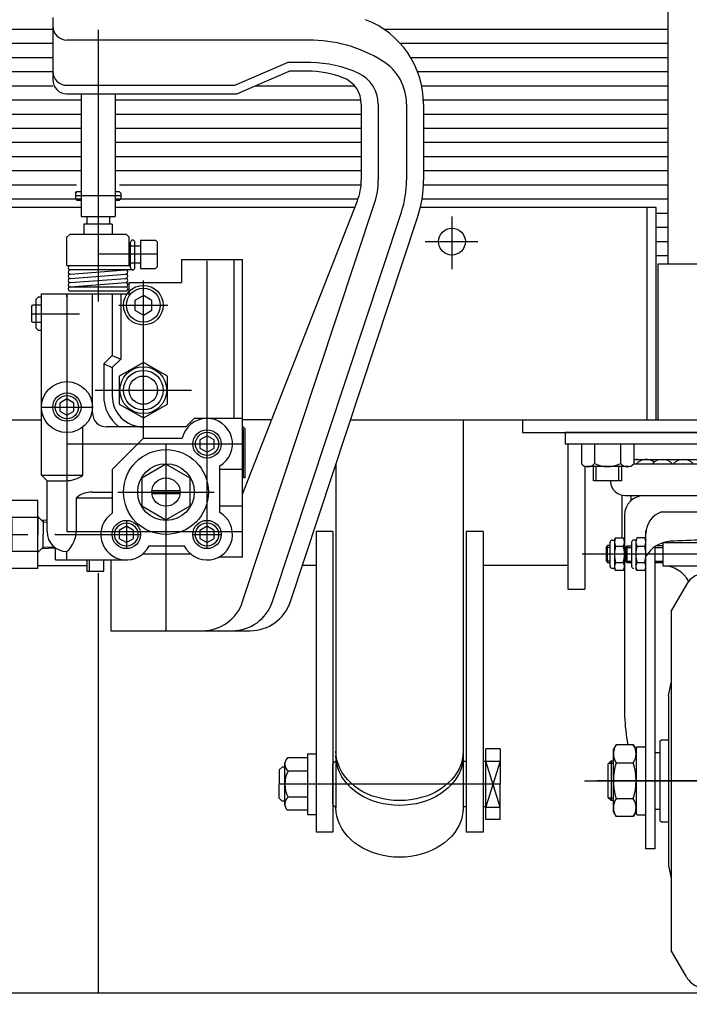
# Model space of a CAD drawing. Units: millimetres. Extents: x 12 to 354, y 12 to 247.
# Drawn here: x 61 to 77, y 59 to 82 of the extents above; entities that cross this region are included whole.
import ezdxf

# ---------------------------------------------------------------- set-up
doc = ezdxf.new("R2010")
doc.units = ezdxf.units.MM
doc.linetypes.add('CENTER', pattern=[51, 31.8, -6.4, 6.4, -6.4])

# ---------------------------------------------------------------- blocks, each defined once
blk = doc.blocks.new('BLKF023')
at = {"color": 8, "linetype": 'Continuous', "lineweight": -3}
for p, q in [((67.226606, 63.773159), (67.226606, 64.773899)), ((67.759939, 64.889369), (67.288908, 64.88937)), ((67.759939, 64.889369), (67.759939, 63.657689)), ((67.685992, 64.578696), (67.300552, 64.578696)), ((67.759939, 64.578696), (67.300552, 64.578696)), ((67.685992, 63.968363), (67.300552, 63.968363)), ((67.759939, 63.968363), (67.300552, 63.968363)), ((67.759939, 63.657689), (67.288908, 63.657689))]:
    blk.add_line(p, q, dxfattribs=at)
for centre, radius, start, end in [((67.429303, 64.739077), 0.205667, 133.049946, 231.243134), ((67.893273, 64.273529), 0.666667, 152.757967, 207.242065), ((67.429303, 63.807982), 0.205667, 128.756878, 226.950043)]:
    blk.add_arc(centre, radius, start, end, dxfattribs=at)
blk = doc.blocks.new('BLKF061')
at = {"color": 8, "linetype": 'CENTER', "lineweight": -3}
for p, q in [((77.826605, 59.087205), (77.826605, 72.920406)), ((81.663399, 69.687588), (74.226029, 69.687588)), ((81.863369, 69.491079), (81.873866, 68.889684)), ((82.040507, 68.725926), (84.919177, 68.725926)), ((80.585424, 64.354255), (74.576116, 64.354255))]:
    blk.add_line(p, q, dxfattribs=at)
at = {"color": 8, "linetype": 'Continuous', "lineweight": -3}
for p, q in [((73.826605, 72.554255), (81.826605, 72.554255)), ((73.826605, 72.554255), (73.826605, 72.287588)), ((81.826605, 72.554255), (81.826605, 72.287588)), ((73.826605, 72.287588), (81.826605, 72.287588)), ((75.442446, 71.920921), (80.210765, 71.920921)), ((75.442446, 71.819255), (80.210765, 71.819255)), ((74.897083, 71.402251), (74.896166, 71.420921)), ((80.756127, 71.402251), (80.757044, 71.420921)), ((75.243332, 71.072588), (80.409878, 71.072588)), ((75.226605, 70.605921), (75.227275, 65.875909)), ((76.093272, 70.685921), (79.559939, 70.685921)), ((80.426605, 70.605921), (80.425935, 65.875909)), ((74.986735, 70.020921), (75.016507, 70.072488)), ((75.016507, 70.072488), (75.196963, 70.072488)), ((75.196963, 70.072488), (75.226735, 70.020921)), ((75.519711, 70.072488), (75.489939, 70.020921)), ((75.700166, 70.072488), (75.519711, 70.072488)), ((75.700166, 70.072488), (75.729939, 70.020921)), ((75.729939, 62.752588), (75.729939, 70.242131)), ((79.923272, 62.752588), (79.923272, 70.242131)), ((79.923272, 70.072488), (80.140921, 70.072488)), ((74.826605, 69.895549), (74.793272, 69.859449)), ((74.793272, 69.859449), (74.793272, 69.531649)), ((74.793272, 69.859449), (74.886735, 69.859449)), ((74.886735, 69.895549), (74.826605, 69.895549)), ((74.826605, 69.495549), (74.826605, 69.895549)), ((74.886735, 69.404255), (74.886735, 69.970921)), ((74.936735, 70.020921), (74.986735, 70.020921)), ((74.986735, 70.020921), (74.986735, 69.354255)), ((75.016507, 69.880038), (75.196963, 69.880038)), ((75.226735, 70.020921), (75.226735, 69.354255)), ((75.256605, 69.851488), (75.289939, 69.887588)), ((75.256605, 69.523688), (75.256605, 69.851488)), ((75.256605, 69.851488), (75.389939, 69.851488)), ((75.289939, 69.887588), (75.389939, 69.887588)), ((75.289939, 69.487588), (75.289939, 69.887588)), ((75.389939, 69.970921), (75.389939, 69.404255)), ((75.489939, 70.020921), (75.439939, 70.020921)), ((75.489939, 70.020921), (75.489939, 69.354255)), ((75.519711, 69.880038), (75.700166, 69.880038)), ((75.943272, 69.866078), (75.943272, 62.752588)), ((75.943272, 69.851488), (76.126605, 69.851488)), ((76.126605, 69.887588), (75.976593, 69.887588)), ((76.126605, 69.957609), (76.126605, 69.414255)), ((79.516593, 69.960921), (76.136617, 69.960921)), ((79.526605, 69.957609), (79.526605, 69.414255)), ((79.676617, 69.887588), (79.526605, 69.887588)), ((79.709939, 62.752588), (79.709939, 69.866078)), ((80.140921, 69.880038), (79.923272, 69.880038)), ((80.189939, 69.398913), (80.189939, 69.976263)), ((81.663399, 70.020921), (80.426522, 70.020921)), ((74.793272, 69.531649), (74.826605, 69.495549)), ((74.793272, 69.531649), (74.886735, 69.531649)), ((74.826605, 69.495549), (74.886735, 69.495549)), ((74.986735, 69.354255), (74.936735, 69.354255)), ((75.016507, 69.302688), (74.986735, 69.354255)), ((75.016507, 69.495138), (75.196963, 69.495138)), ((75.226735, 69.354255), (75.196963, 69.302688)), ((75.289939, 69.487588), (75.256605, 69.523688)), ((75.256605, 69.523688), (75.389939, 69.523688)), ((75.389939, 69.487588), (75.289939, 69.487588)), ((75.519711, 69.302688), (75.489939, 69.354255)), ((75.519711, 69.495138), (75.700166, 69.495138)), ((75.729939, 69.354255), (75.700166, 69.302688)), ((75.943272, 69.523688), (76.126605, 69.523688)), ((76.126605, 69.487588), (75.943272, 69.487588)), ((76.126605, 69.414255), (79.526605, 69.414255)), ((79.709939, 69.354255), (79.244636, 69.354255)), ((79.526605, 69.487588), (79.709939, 69.487588)), ((79.923272, 69.495138), (80.140921, 69.495138)), ((80.426428, 69.354255), (81.499616, 69.354255)), ((82.20429, 69.059259), (82.196651, 69.496896)), ((75.196963, 69.302688), (75.016507, 69.302688)), ((75.700166, 69.302688), (75.519711, 69.302688)), ((79.923272, 69.302688), (80.140921, 69.302688)), ((81.532944, 69.321503), (81.543442, 68.720108)), ((76.686009, 68.976742), (76.326605, 68.354236)), ((78.967201, 68.976742), (79.326605, 68.354236)), ((82.726605, 69.059259), (82.20429, 69.059259)), ((82.793272, 68.935926), (82.726605, 69.059259)), ((84.743272, 68.935926), (82.793272, 68.935926)), ((82.726605, 68.392593), (82.793272, 68.515926)), ((82.793272, 68.515926), (84.743272, 68.515926)), ((76.326605, 68.354236), (76.326605, 60.354273)), ((76.326605, 68.347569), (76.326605, 68.354236)), ((79.326605, 68.354236), (79.326605, 60.354273)), ((79.326605, 68.347569), (79.326605, 68.354236)), ((81.876724, 68.392593), (82.726605, 68.392593)), ((76.259939, 66.354255), (76.326605, 66.660582)), ((79.393272, 66.354255), (79.326605, 66.660582)), ((76.259939, 66.354255), (76.259939, 62.354255)), ((79.393272, 66.354255), (79.393272, 62.354255)), ((74.963272, 65.087588), (75.028771, 65.201035)), ((75.431107, 65.201035), (75.028771, 65.201035)), ((75.431107, 65.201035), (75.496605, 65.087588)), ((76.059939, 65.287588), (76.093272, 65.320921)), ((76.059939, 65.287588), (76.059939, 63.420921)), ((76.093272, 65.320921), (76.259939, 65.320921)), ((79.559939, 65.320921), (79.393272, 65.320921)), ((79.593272, 65.287588), (79.559939, 65.320921)), ((79.593272, 65.287588), (79.593272, 63.420921)), ((79.923272, 65.220801), (80.123272, 65.220801)), ((80.123272, 65.220801), (80.223272, 65.020801)), ((74.963272, 63.620921), (74.963272, 65.087588)), ((75.496605, 65.120921), (75.496605, 63.587588)), ((75.529939, 65.154255), (75.696605, 65.154255)), ((75.943272, 65.020921), (76.059939, 65.020921)), ((79.709939, 65.020921), (79.593272, 65.020921)), ((80.223272, 65.020801), (80.223272, 63.687468)), ((74.843272, 64.754134), (74.909939, 64.820801)), ((74.843272, 63.954134), (74.843272, 64.754134)), ((74.855926, 64.766788), (74.963272, 64.766788)), ((74.909939, 64.820801), (74.963272, 64.820801)), ((74.909939, 64.820801), (74.909939, 63.887468)), ((75.028771, 64.777645), (75.431107, 64.777645)), ((74.909939, 63.887468), (74.843272, 63.954134)), ((74.963272, 63.941721), (74.855926, 63.941721)), ((74.963272, 63.887468), (74.909939, 63.887468)), ((75.431107, 63.930865), (75.028771, 63.930865)), ((75.028771, 63.507474), (74.963272, 63.620921)), ((75.496605, 63.620921), (75.431107, 63.507474)), ((75.529939, 63.554255), (75.696605, 63.554255)), ((75.943272, 63.687588), (76.059939, 63.687588)), ((79.709939, 63.687588), (79.593272, 63.687588)), ((80.223272, 63.687468), (80.123272, 63.487468)), ((75.431107, 63.507474), (75.028771, 63.507474)), ((76.059939, 63.420921), (76.093272, 63.387588)), ((76.093272, 63.387588), (76.259939, 63.387588)), ((79.559939, 63.387588), (79.393272, 63.387588)), ((79.593272, 63.420921), (79.559939, 63.387588)), ((80.123272, 63.487468), (79.923272, 63.487468)), ((75.943272, 62.752588), (75.729939, 62.752588)), ((79.709939, 62.752588), (79.923272, 62.752588)), ((76.259939, 62.354255), (76.326605, 62.047927)), ((79.393272, 62.354255), (79.326605, 62.047927)), ((76.326605, 60.36094), (76.326605, 60.354273)), ((76.686009, 59.731767), (76.326605, 60.354273)), ((78.967201, 59.731767), (79.326605, 60.354273)), ((79.326605, 60.36094), (79.326605, 60.354273))]:
    blk.add_line(p, q, dxfattribs=at)
for centre, radius, start, end in [((75.510793, 71.603421), 0.3175, 68.996737, 102.431213), ((75.738391, 71.603421), 0.3175, 53.664129, 137.172763), ((76.114639, 71.603421), 0.3175, 42.827237, 137.172763), ((76.612756, 71.603421), 0.3175, 42.827237, 137.172763), ((77.197281, 71.603421), 0.3175, 42.827237, 137.172763), ((77.826605, 71.603421), 0.3175, 42.827237, 137.172763), ((78.455929, 71.603421), 0.3175, 42.827237, 137.172763), ((79.040455, 71.603421), 0.3175, 42.827237, 137.172763), ((79.538571, 71.603421), 0.3175, 42.827237, 137.172763), ((79.91482, 71.603421), 0.3175, 42.827237, 126.335871), ((80.142417, 71.603421), 0.3175, 77.568787, 111.003263), ((75.243332, 71.419255), 0.346667, 182.811374, 270), ((80.409878, 71.419255), 0.346667, 270, 357.188626), ((75.693272, 70.605921), 0.466667, 90, 180), ((79.959939, 70.605921), 0.466667, 0, 90), ((76.263272, 70.180407), 0.533333, 108.587347, 180), ((79.389939, 70.180407), 0.533333, 0, 71.412653), ((75.157123, 69.976263), 0.170388, 145.615753, 214.384247), ((75.056347, 69.976263), 0.170388, 325.615753, 34.384247), ((75.660327, 69.976263), 0.170388, 145.615753, 214.384247), ((75.55955, 69.976263), 0.170388, 325.615753, 34.384247), ((80.070981, 69.976263), 0.118958, 306.011315, 53.988685), ((74.936735, 69.970921), 0.05, 90, 180), ((75.62363, 69.687588), 0.636895, 162.412046, 197.587954), ((74.589841, 69.687588), 0.636895, 342.412046, 17.587954), ((75.439939, 69.970921), 0.05, 90, 180), ((76.126833, 69.687588), 0.636895, 162.412046, 197.587954), ((75.093044, 69.687588), 0.636895, 342.412046, 17.587954), ((76.368088, 69.244555), 0.752834, 95.161476, 147.958269), ((77.390007, 50.007217), 20.0168, 88.750188, 93.120529), ((78.263204, 50.007217), 20.0168, 86.879471, 91.249812), ((79.285123, 69.244555), 0.752834, 32.041731, 84.838524), ((79.787633, 69.687588), 0.402305, 331.421119, 28.578881), ((81.663399, 69.487588), 0.533333, 1, 90), ((74.936735, 69.404255), 0.05, 180, 270), ((75.157123, 69.398913), 0.170388, 145.615753, 214.384247), ((75.056347, 69.398913), 0.170388, 325.615753, 34.384247), ((75.439939, 69.404255), 0.05, 180, 270), ((75.660327, 69.398913), 0.170388, 145.615753, 214.384247), ((75.55955, 69.398913), 0.170388, 325.615753, 34.384247), ((76.126605, 68.721702), 0.692553, 28.261103, 90), ((77.826605, 66.687588), 2.666667, 71.449043, 108.550957), ((79.526605, 68.721702), 0.692553, 90, 151.738897), ((80.070981, 69.398913), 0.118958, 306.011315, 53.988685), ((81.499616, 69.320921), 0.033333, 1, 90), ((77.14789, 68.710076), 0.533333, 108.550957, 150), ((78.505321, 68.710076), 0.533333, 30, 71.449043), ((84.327272, 68.725926), 0.466, 333.215004, 26.784996), ((81.876724, 68.725926), 0.333333, 181, 270), ((80.510333, 66.107788), 5.288144, 182.513168, 189.873246), ((75.142878, 66.107788), 5.288144, 343.886563, 357.486832), ((75.338126, 64.98934), 0.374854, 145.615753, 214.384247), ((75.121751, 64.98934), 0.374854, 325.615753, 34.384247), ((75.529939, 65.120921), 0.033333, 90, 180), ((75.696605, 65.120921), 0.033333, 0, 90), ((76.36444, 64.354255), 1.401168, 162.412046, 197.587954), ((74.095437, 64.354255), 1.401168, 342.412046, 17.587954), ((75.338126, 63.719169), 0.374854, 145.615753, 214.384247), ((75.121751, 63.719169), 0.374854, 325.615753, 34.384247), ((75.529939, 63.587588), 0.033333, 180, 270), ((75.696605, 63.587588), 0.033333, 270, 0), ((77.14789, 59.998434), 0.533333, 210, 251.449043), ((78.505321, 59.998434), 0.533333, 288.550957, 330), ((77.826605, 62.020921), 2.666667, 251.449043, 288.550957)]:
    blk.add_arc(centre, radius, start, end, dxfattribs=at)
at = {"color": 8, "linetype": 'CENTER', "lineweight": -3}
for centre, radius, start, end in [((81.663399, 69.487588), 0.2, 1, 90), ((82.040507, 68.892593), 0.166667, 181, 270)]:
    blk.add_arc(centre, radius, start, end, dxfattribs=at)
blk = doc.blocks.new('BLKF066')
at = {"color": 8, "linetype": 'Continuous', "lineweight": -3}
for p, q in [((58.539939, 69.349704), (58.539939, 70.958806)), ((61.406606, 70.958806), (58.539939, 70.958806)), ((58.539939, 69.454255), (58.539939, 70.854255)), ((58.539939, 69.454255), (58.539939, 70.854255)), ((61.406606, 69.349704), (61.406606, 70.958806)), ((61.406606, 70.554255), (58.539939, 70.554255)), ((61.406606, 70.577168), (61.406606, 70.5584)), ((61.406606, 70.577168), (61.532654, 70.45112)), ((61.406606, 70.5584), (61.406606, 70.154255)), ((61.626605, 70.486291), (61.493318, 70.490456)), ((61.532654, 70.489226), (61.532654, 70.154255)), ((61.532654, 70.45112), (61.626605, 70.448184)), ((61.406606, 69.731341), (61.406606, 70.154255)), ((61.532654, 69.819283), (61.532654, 70.154255)), ((61.406606, 69.731341), (61.532654, 69.85739)), ((61.826605, 69.828469), (61.493318, 69.818054)), ((61.532654, 69.85739), (61.790906, 69.86546)), ((61.406606, 69.754255), (58.539939, 69.754255)), ((61.406606, 69.349704), (58.539939, 69.349704))]:
    blk.add_line(p, q, dxfattribs=at)
at = {"color": 8, "linetype": 'CENTER', "lineweight": -3}
for p, q in [((59.139939, 69.785877), (59.139939, 70.522632)), ((60.806606, 69.785877), (60.806606, 70.522632)), ((58.771562, 70.154255), (59.508317, 70.154255)), ((60.438228, 70.154255), (61.174984, 70.154255))]:
    blk.add_line(p, q, dxfattribs=at)
at = {"color": 8, "linetype": 'Continuous', "lineweight": -3}
blk.add_point((61.826605, 70.154255), dxfattribs=at)

msp = doc.modelspace()

# ---------------------------------------------------------------- linework, layer by layer
at = {"color": 7, "linetype": 'CENTER', "lineweight": -3}
for p, q in [((62.826605, 120.24308), (62.826605, 59.354255)), ((63.359939, 78.13116), (62.293272, 78.13116)), ((71.159939, 77.647662), (71.159939, 76.405584)), ((70.530399, 77.054255), (71.772477, 77.054255)), ((64.226605, 76.754255), (62.826605, 76.754255)), ((65.393272, 69.820921), (65.393272, 76.603813)), ((63.893272, 72.420255), (63.893272, 76.134639)), ((62.093272, 75.820921), (62.093272, 70.220921)), ((63.312888, 75.554255), (64.473656, 75.554255)), ((61.259939, 75.354255), (62.38891, 75.354255)), ((62.759272, 73.554255), (65.027271, 73.554255)), ((61.493272, 73.154255), (62.693272, 73.154255)), ((62.093272, 72.287588), (66.226605, 72.287588)), ((64.426605, 72.287588), (64.426605, 67.887588)), ((63.293272, 71.154255), (65.559939, 71.154255)), ((63.493272, 70.487588), (63.493272, 69.820921)), ((61.826605, 70.154255), (63.826605, 70.154255)), ((62.093272, 70.220921), (66.226605, 70.220921)), ((65.059939, 70.154255), (65.726605, 70.154255)), ((72.299376, 64.273529), (67.114425, 64.273529)), ((74.282203, 64.354255), (80.96205, 64.354255))]:
    msp.add_line(p, q, dxfattribs=at)
at = {"color": 8, "linetype": 'Continuous', "lineweight": -3}
for p, q in [((76.253272, 76.520921), (76.253272, 100.271009)), ((61.759939, 82.335722), (61.759939, 80.869055)), ((49.399939, 82.058913), (61.759939, 82.058913)), ((69.553391, 82.058913), (76.253272, 82.058913)), ((74.736019, 82.058913), (76.253272, 82.058913)), ((49.399939, 81.72558), (61.759939, 81.72558)), ((67.782897, 81.802389), (62.093272, 81.802389)), ((69.938566, 81.72558), (76.253272, 81.72558)), ((74.736019, 81.72558), (76.253272, 81.72558)), ((49.399939, 81.392246), (61.759939, 81.392246)), ((66.051975, 80.735722), (67.288381, 81.269055)), ((67.830211, 81.269055), (67.288381, 81.269055)), ((70.186843, 81.392246), (76.253272, 81.392246)), ((74.736019, 81.392246), (76.253272, 81.392246)), ((49.399939, 81.058913), (61.759939, 81.058913)), ((66.093272, 80.535722), (67.329678, 81.069055)), ((67.759939, 81.069055), (67.329678, 81.069055)), ((70.350132, 81.058913), (76.253272, 81.058913)), ((74.736019, 81.058913), (76.253272, 81.058913)), ((49.399939, 80.72558), (61.759939, 80.72558)), ((62.093272, 80.735722), (66.051975, 80.735722)), ((66.533412, 80.72558), (68.865185, 80.72558)), ((70.448464, 80.72558), (76.253272, 80.72558)), ((74.736019, 80.72558), (76.253272, 80.72558)), ((62.093272, 80.535722), (66.093272, 80.535722)), ((62.426605, 80.535722), (62.426605, 77.643186)), ((63.226605, 80.535722), (63.226605, 77.643186)), ((49.399939, 80.392246), (62.426605, 80.392246)), ((63.226605, 80.392246), (69.018817, 80.392246)), ((69.026605, 80.290642), (69.026605, 78.502462)), ((69.426605, 80.290642), (69.426605, 78.502462)), ((70.093272, 80.290642), (70.093272, 78.502462)), ((70.490851, 80.392246), (76.253272, 80.392246)), ((70.493272, 80.290642), (70.493272, 78.502462)), ((74.736019, 80.392246), (76.253272, 80.392246)), ((49.399939, 80.058913), (62.426605, 80.058913)), ((63.226605, 80.058913), (69.026605, 80.058913)), ((70.493272, 80.058913), (76.253272, 80.058913)), ((74.736019, 80.058913), (76.253272, 80.058913)), ((49.399939, 79.72558), (62.426605, 79.72558)), ((63.226605, 79.72558), (69.026605, 79.72558)), ((70.493272, 79.72558), (76.253272, 79.72558)), ((74.736019, 79.72558), (76.253272, 79.72558)), ((49.399939, 79.392246), (62.426605, 79.392246)), ((63.226605, 79.392246), (69.026605, 79.392246)), ((70.493272, 79.392246), (76.253272, 79.392246)), ((74.736019, 79.392246), (76.253272, 79.392246)), ((49.399939, 79.058913), (62.426605, 79.058913)), ((63.226605, 79.058913), (69.026605, 79.058913)), ((70.493272, 79.058913), (76.253272, 79.058913)), ((74.736019, 79.058913), (76.253272, 79.058913)), ((49.399939, 78.72558), (62.426605, 78.72558)), ((63.226605, 78.72558), (69.026605, 78.72558)), ((70.493272, 78.72558), (76.253272, 78.72558)), ((74.736019, 78.72558), (76.253272, 78.72558)), ((49.399939, 78.392246), (62.321025, 78.392246)), ((62.293272, 78.197827), (62.326605, 78.23116)), ((62.326605, 78.23116), (62.293272, 78.197827)), ((62.293272, 78.197827), (62.293272, 78.064493)), ((62.326605, 78.23116), (62.426605, 78.23116)), ((63.226605, 78.23116), (63.326605, 78.23116)), ((63.326605, 78.23116), (63.359939, 78.197827)), ((63.332185, 78.392246), (69.022042, 78.392246)), ((63.359939, 78.197827), (63.359939, 78.064493)), ((70.491102, 78.392246), (76.253272, 78.392246)), ((74.736019, 78.392246), (76.253272, 78.392246)), ((49.399939, 78.058913), (62.426605, 78.058913)), ((62.326605, 78.03116), (62.293272, 78.064493)), ((62.326605, 78.03116), (62.426605, 78.03116)), ((63.226605, 78.058913), (68.950667, 78.058913)), ((63.226605, 78.03116), (63.326605, 78.03116)), ((63.326605, 78.03116), (63.359939, 78.064493)), ((66.226605, 71.104152), (68.934718, 78.016058)), ((66.232383, 68.573339), (69.338796, 77.957764)), ((70.457917, 78.058913), (76.253272, 78.058913)), ((74.736019, 78.058913), (76.253272, 78.058913)), ((62.426605, 77.854255), (49.679939, 77.854255)), ((68.871323, 77.854255), (63.226605, 77.854255)), ((66.934624, 68.573339), (69.971689, 77.748264)), ((75.973272, 77.854255), (70.417208, 77.854255)), ((75.759939, 72.854255), (75.759939, 77.854255)), ((75.973272, 72.854255), (75.973272, 77.854255)), ((75.973272, 77.72558), (76.253272, 77.72558)), ((62.426605, 77.643186), (63.226605, 77.643186)), ((62.559939, 77.643186), (62.559939, 77.464493)), ((63.093272, 77.643186), (63.093272, 77.464493)), ((67.355969, 68.573339), (70.351426, 77.622565)), ((63.159939, 77.464493), (62.493272, 77.464493)), ((62.493272, 77.464493), (62.493272, 77.220921)), ((63.159939, 77.464493), (63.159939, 77.220921)), ((75.973272, 77.392246), (76.253272, 77.392246)), ((62.159939, 77.220921), (62.093272, 77.154255)), ((62.093272, 76.487588), (62.093272, 77.154255)), ((63.493272, 77.220921), (62.159939, 77.220921)), ((63.493272, 77.220921), (63.559939, 77.154255)), ((63.559939, 76.487588), (63.559939, 77.154255)), ((63.593272, 76.437588), (63.593272, 77.037588)), ((63.693272, 76.437588), (63.693272, 77.037588)), ((63.826605, 77.087588), (63.826605, 76.420921)), ((63.826605, 77.087588), (64.179939, 77.087588)), ((64.226605, 77.040921), (64.179939, 77.087588)), ((64.226605, 76.467588), (64.226605, 77.040921)), ((75.973272, 77.058913), (76.253272, 77.058913)), ((63.559939, 76.954255), (63.826605, 76.954255)), ((63.559939, 76.554255), (63.826605, 76.554255)), ((64.793272, 76.620921), (64.793272, 76.087588)), ((66.226605, 76.620921), (64.793272, 76.620921)), ((66.026605, 76.620921), (66.026605, 72.887588)), ((66.226605, 69.620921), (66.226605, 76.620921)), ((75.973272, 76.72558), (76.253272, 76.72558)), ((62.093272, 76.487588), (63.593272, 76.487588)), ((63.643272, 76.387588), (62.176605, 76.387588)), ((62.180451, 76.287736), (63.472759, 76.38744)), ((63.826605, 76.420921), (64.179939, 76.420921)), ((64.179939, 76.420921), (64.226605, 76.467588)), ((76.006605, 76.520921), (76.006605, 72.854255)), ((78.676766, 76.520921), (76.006605, 76.520921)), ((62.180451, 76.187736), (63.472759, 76.28744)), ((62.180451, 76.087736), (63.472759, 76.18744)), ((62.180451, 75.987736), (63.472759, 76.08744)), ((63.559939, 75.820921), (63.559939, 76.087588)), ((63.559939, 76.087588), (64.793272, 76.087588)), ((62.163272, 75.987588), (63.476605, 75.987588)), ((63.476605, 75.887588), (62.176605, 75.887588)), ((61.413272, 75.740921), (61.359939, 75.687588)), ((61.359939, 75.687588), (61.359939, 75.020921)), ((61.493272, 75.740921), (61.413272, 75.740921)), ((61.493272, 75.820921), (63.559939, 75.820921)), ((61.493272, 71.554255), (61.493272, 75.820921)), ((62.093272, 75.754255), (62.093272, 75.820921)), ((62.693272, 73.020921), (62.693272, 75.820921)), ((63.159939, 75.820921), (63.159939, 74.370431)), ((63.359939, 75.820921), (63.359939, 74.287588)), ((63.893272, 75.785195), (63.693272, 75.669725)), ((63.693272, 75.669725), (63.693272, 75.438785)), ((64.093272, 75.669725), (63.893272, 75.785195)), ((64.093272, 75.438785), (64.093272, 75.669725)), ((61.259939, 75.520921), (61.284731, 75.554255)), ((61.259939, 75.520921), (61.259939, 75.187588)), ((61.493272, 75.554255), (61.284731, 75.554255)), ((63.693272, 75.438785), (63.893272, 75.323315)), ((63.893272, 75.323315), (64.093272, 75.438785)), ((61.284731, 75.154255), (61.259939, 75.187588)), ((61.284731, 75.154255), (61.493272, 75.154255)), ((61.359939, 75.020921), (61.413272, 74.967588)), ((61.413272, 74.967588), (61.493272, 74.967588)), ((62.093272, 74.954255), (62.093272, 73.754255)), ((63.159939, 74.370431), (62.959939, 74.170431)), ((63.159939, 74.370431), (63.359939, 74.287588)), ((63.359939, 74.287588), (63.159939, 74.087588)), ((62.959939, 74.170431), (62.959939, 73.420921)), ((62.959939, 74.170431), (63.159939, 74.087588)), ((63.159939, 74.087588), (63.159939, 73.420921)), ((63.893272, 74.208585), (63.326605, 73.88142)), ((64.459939, 73.88142), (63.893272, 74.208585)), ((63.326605, 73.88142), (63.326605, 73.22709)), ((64.459939, 73.22709), (64.459939, 73.88142)), ((62.093272, 73.346705), (61.926605, 73.25048)), ((62.259939, 73.25048), (62.093272, 73.346705)), ((61.926605, 73.25048), (61.926605, 73.05803)), ((62.259939, 73.05803), (62.259939, 73.25048)), ((63.326605, 73.22709), (63.893272, 72.899924)), ((63.893272, 72.899924), (64.459939, 73.22709)), ((52.826605, 72.854255), (61.493272, 72.854255)), ((61.926605, 73.05803), (62.093272, 72.961805)), ((62.093272, 72.961805), (62.259939, 73.05803)), ((65.093272, 72.887588), (64.893272, 72.687588)), ((66.226605, 72.887588), (65.093272, 72.887588)), ((66.912303, 72.854255), (66.226605, 72.854255)), ((68.773029, 72.854255), (73.859939, 72.854255)), ((71.426605, 72.854255), (71.426605, 63.650607)), ((72.826605, 72.854255), (72.826605, 72.554255)), ((73.826605, 72.854255), (81.826605, 72.854255)), ((62.470395, 71.554255), (62.470395, 72.680547)), ((64.893272, 72.687588), (63.026605, 72.687588)), ((66.253272, 71.487588), (66.253272, 72.614255)), ((66.293272, 71.487588), (66.293272, 72.614255)), ((63.159939, 71.687588), (63.893272, 72.420921)), ((63.893272, 72.420921), (64.808274, 72.420921)), ((65.393272, 72.480038), (65.226605, 72.383813)), ((65.226605, 72.383813), (65.226605, 72.191363)), ((65.559939, 72.383813), (65.393272, 72.480038)), ((65.559939, 72.191363), (65.559939, 72.383813)), ((72.826605, 72.554255), (81.826605, 72.554255)), ((81.826605, 72.554255), (73.826605, 72.554255)), ((73.826605, 72.554255), (81.826605, 72.554255)), ((65.226605, 72.191363), (65.393272, 72.095138)), ((65.393272, 72.095138), (65.559939, 72.191363)), ((73.893272, 72.287588), (73.893272, 68.863233)), ((74.210765, 72.287588), (74.210765, 71.816557)), ((74.210765, 72.287588), (75.442445, 72.287588)), ((74.521439, 72.287588), (74.521439, 71.828202)), ((74.521439, 72.213642), (74.521439, 71.828202)), ((75.131772, 72.287588), (75.131772, 71.828202)), ((75.131772, 72.213642), (75.131772, 71.828202)), ((75.442445, 72.287588), (75.442446, 71.816557)), ((63.159939, 71.687588), (63.159939, 70.653142)), ((64.426605, 71.808585), (63.859939, 71.48142)), ((64.993272, 71.48142), (64.426605, 71.808585)), ((65.693272, 70.67387), (65.693272, 71.767973)), ((66.226605, 71.687588), (65.693272, 71.687588)), ((68.426605, 71.807713), (68.426605, 63.718568)), ((74.293272, 71.762778), (74.293272, 68.863233)), ((75.326975, 71.754255), (74.326235, 71.754255)), ((74.493272, 71.420921), (74.493272, 71.754255)), ((74.559939, 71.420921), (74.559939, 71.754255)), ((75.093272, 71.420921), (75.093272, 71.754255)), ((75.159939, 71.420921), (75.159939, 71.754255)), ((61.626605, 71.420921), (61.493272, 71.554255)), ((61.493272, 71.554255), (62.470395, 71.554255)), ((63.859939, 71.48142), (63.859939, 70.82709)), ((64.993272, 70.82709), (64.993272, 71.48142)), ((66.293272, 71.487588), (66.253272, 71.487588)), ((61.626605, 71.420921), (62.070395, 71.420921)), ((61.626605, 70.220921), (61.626605, 71.420921)), ((75.159939, 71.420921), (74.493272, 71.420921)), ((62.315939, 70.251556), (62.315939, 71.020921)), ((62.315939, 71.020921), (63.159939, 71.020921)), ((62.693272, 71.154255), (63.159939, 71.154255)), ((64.09487, 71.187588), (64.756905, 71.187588)), ((64.09487, 71.120921), (64.756905, 71.120921)), ((75.159939, 71.082768), (75.159939, 70.072488)), ((75.373272, 71.072588), (75.373272, 70.945594)), ((63.859939, 70.82709), (64.426605, 70.499924)), ((64.426605, 70.499924), (64.993272, 70.82709)), ((66.226605, 70.820921), (65.693272, 70.820921)), ((63.493272, 70.346705), (63.326605, 70.25048)), ((63.659939, 70.25048), (63.493272, 70.346705)), ((65.393272, 70.346705), (65.226605, 70.25048)), ((65.559939, 70.25048), (65.393272, 70.346705)), ((63.326605, 70.25048), (63.326605, 70.05803)), ((63.326605, 70.05803), (63.493272, 69.961805)), ((63.493272, 69.961805), (63.659939, 70.05803)), ((63.659939, 70.05803), (63.659939, 70.25048)), ((65.226605, 70.25048), (65.226605, 70.05803)), ((65.226605, 70.05803), (65.393272, 69.961805)), ((65.393272, 69.961805), (65.559939, 70.05803)), ((65.559939, 70.05803), (65.559939, 70.25048)), ((67.959939, 70.228141), (67.959939, 63.140194)), ((68.359939, 70.228141), (67.959939, 70.228141)), ((68.359939, 70.228141), (68.359939, 63.140194)), ((71.493272, 70.228141), (71.493272, 63.140194)), ((71.893272, 70.228141), (71.493272, 70.228141)), ((71.893272, 70.228141), (71.893272, 63.140194)), ((61.826605, 69.554255), (61.826605, 69.837951)), ((64.030756, 69.887588), (64.855788, 69.887588)), ((62.093272, 69.554255), (62.093272, 69.754255)), ((65.016148, 69.687588), (63.870395, 69.687588)), ((66.226605, 69.620921), (65.668146, 69.620921)), ((61.406606, 69.421339), (62.559939, 69.421339)), ((61.826605, 69.554255), (63.493272, 69.554255)), ((62.559939, 69.554255), (62.559939, 69.287588)), ((62.626605, 69.287588), (62.626605, 69.554255)), ((62.959939, 69.287588), (62.959939, 69.554255)), ((63.128973, 69.554255), (63.128973, 67.887588)), ((67.959939, 69.421339), (67.636673, 69.421339)), ((73.893272, 69.423219), (71.893272, 69.423219)), ((62.559939, 69.287588), (62.959939, 69.287588)), ((73.893272, 68.863233), (74.293272, 68.863233)), ((63.128973, 67.887588), (66.406629, 67.887588)), ((67.759939, 64.990196), (67.759939, 63.556863)), ((67.759939, 64.990196), (67.959939, 64.990196)), ((68.432313, 64.949754), (68.426605, 65.051436)), ((68.449394, 64.848846), (68.432313, 64.949754)), ((71.420897, 64.949754), (71.403817, 64.848846)), ((71.426605, 65.051436), (71.420897, 64.949754)), ((71.959939, 63.440196), (71.959939, 65.106863)), ((72.293272, 65.106863), (71.959939, 65.106863)), ((72.293272, 65.106863), (72.293272, 64.273529)), ((68.359939, 63.806863), (68.359939, 64.740196)), ((68.432313, 64.838176), (68.426605, 64.939857)), ((68.449394, 64.737268), (68.432313, 64.838176)), ((68.477716, 64.74948), (68.449394, 64.848846)), ((68.477716, 64.637902), (68.449394, 64.737268)), ((68.517066, 64.652412), (68.477716, 64.74948)), ((71.375494, 64.74948), (71.336144, 64.652412)), ((71.403817, 64.848846), (71.375494, 64.74948)), ((71.403817, 64.737268), (71.375494, 64.637902)), ((71.420897, 64.838176), (71.403817, 64.737268)), ((71.426605, 64.939857), (71.420897, 64.838176)), ((71.493272, 64.806863), (71.426605, 64.806863)), ((71.959939, 64.806863), (71.893272, 64.806863)), ((71.959939, 64.815132), (72.293272, 64.815132)), ((72.293272, 64.815132), (71.959939, 63.740196)), ((72.293272, 63.731927), (71.959939, 64.815132)), ((67.159939, 64.673529), (67.093272, 64.606863)), ((67.093272, 64.606863), (67.093272, 64.273529)), ((67.226606, 64.673529), (67.159939, 64.673529)), ((68.517066, 64.540834), (68.477716, 64.637902)), ((68.567144, 64.558381), (68.517066, 64.652412)), ((68.567144, 64.446803), (68.517066, 64.540834)), ((68.627567, 64.468102), (68.567144, 64.558381)), ((71.286067, 64.558381), (71.225643, 64.468102)), ((71.336144, 64.652412), (71.286067, 64.558381)), ((71.336144, 64.540834), (71.286067, 64.446803)), ((71.375494, 64.637902), (71.336144, 64.540834)), ((67.093272, 63.940196), (67.093272, 64.273529)), ((68.627567, 64.356524), (68.567144, 64.446803)), ((68.697877, 64.382263), (68.627567, 64.468102)), ((68.697877, 64.270685), (68.627567, 64.356524)), ((68.777539, 64.301517), (68.697877, 64.382263)), ((68.777539, 64.189939), (68.697877, 64.270685)), ((68.865945, 64.226478), (68.777539, 64.301517)), ((71.075672, 64.301517), (70.987265, 64.226478)), ((71.155333, 64.382263), (71.075672, 64.301517)), ((71.155333, 64.270685), (71.075672, 64.189939)), ((71.225643, 64.468102), (71.155333, 64.382263)), ((71.225643, 64.356524), (71.155333, 64.270685)), ((71.286067, 64.446803), (71.225643, 64.356524)), ((72.293272, 63.440196), (72.293272, 64.273529)), ((68.865945, 64.1149), (68.777539, 64.189939)), ((68.962424, 64.157717), (68.865945, 64.226478)), ((68.962424, 64.046139), (68.865945, 64.1149)), ((69.066241, 64.095758), (68.962424, 64.157717)), ((69.066241, 63.98418), (68.962424, 64.046139)), ((69.176605, 64.041073), (69.066241, 64.095758)), ((69.292678, 63.994077), (69.176605, 64.041073)), ((70.676605, 64.041073), (70.560533, 63.994077)), ((70.78697, 64.095758), (70.676605, 64.041073)), ((70.890787, 64.157717), (70.78697, 64.095758)), ((70.890787, 64.046139), (70.78697, 63.98418)), ((70.987265, 64.226478), (70.890787, 64.157717)), ((70.987265, 64.1149), (70.890787, 64.046139)), ((71.075672, 64.189939), (70.987265, 64.1149)), ((67.159939, 63.873529), (67.093272, 63.940196)), ((67.226606, 63.873529), (67.159939, 63.873529)), ((68.426605, 63.718568), (68.432313, 63.820249)), ((69.176605, 63.929494), (69.066241, 63.98418)), ((69.292678, 63.882498), (69.176605, 63.929494)), ((69.413575, 63.955128), (69.292678, 63.994077)), ((69.413575, 63.843549), (69.292678, 63.882498)), ((69.538377, 63.924522), (69.413575, 63.955128)), ((69.538377, 63.812944), (69.413575, 63.843549)), ((69.666133, 63.902493), (69.538377, 63.924522)), ((69.666133, 63.790915), (69.538377, 63.812944)), ((69.795872, 63.889209), (69.666133, 63.902493)), ((69.795872, 63.77763), (69.666133, 63.790915)), ((69.926605, 63.884769), (69.795872, 63.889209)), ((70.057339, 63.889209), (69.926605, 63.884769)), ((70.187077, 63.902493), (70.057339, 63.889209)), ((70.187077, 63.790915), (70.057339, 63.77763)), ((70.314834, 63.924522), (70.187077, 63.902493)), ((70.314834, 63.812944), (70.187077, 63.790915)), ((70.439635, 63.955128), (70.314834, 63.924522)), ((70.439635, 63.843549), (70.314834, 63.812944)), ((70.560533, 63.994077), (70.439635, 63.955128)), ((70.560533, 63.882498), (70.439635, 63.843549)), ((70.676605, 63.929494), (70.560533, 63.882498)), ((70.78697, 63.98418), (70.676605, 63.929494)), ((67.759939, 63.556863), (67.959939, 63.556863)), ((68.432313, 63.616886), (68.426605, 63.718568)), ((68.449394, 63.515978), (68.432313, 63.616886)), ((69.926605, 63.773191), (69.795872, 63.77763)), ((70.057339, 63.77763), (69.926605, 63.773191)), ((71.420897, 63.616886), (71.403817, 63.515978)), ((71.426605, 63.718568), (71.420897, 63.616886)), ((71.493272, 63.740196), (71.426605, 63.740196)), ((71.959939, 63.740196), (71.893272, 63.740196)), ((71.959939, 63.731927), (72.293272, 63.731927)), ((68.477716, 63.416612), (68.449394, 63.515978)), ((68.517066, 63.319544), (68.477716, 63.416612)), ((68.567144, 63.225513), (68.517066, 63.319544)), ((71.336144, 63.319544), (71.286067, 63.225513)), ((71.375494, 63.416612), (71.336144, 63.319544)), ((71.403817, 63.515978), (71.375494, 63.416612)), ((72.293272, 63.440196), (71.959939, 63.440196)), ((68.359939, 63.140194), (67.959939, 63.140194)), ((68.627567, 63.135234), (68.567144, 63.225513)), ((68.697877, 63.049395), (68.627567, 63.135234)), ((71.225643, 63.135234), (71.155333, 63.049395)), ((71.286067, 63.225513), (71.225643, 63.135234)), ((71.893272, 63.140194), (71.493272, 63.140194)), ((68.777539, 62.968649), (68.697877, 63.049395)), ((68.865945, 62.89361), (68.777539, 62.968649)), ((68.962424, 62.824849), (68.865945, 62.89361)), ((70.987265, 62.89361), (70.890787, 62.824849)), ((71.075672, 62.968649), (70.987265, 62.89361)), ((71.155333, 63.049395), (71.075672, 62.968649)), ((69.066241, 62.76289), (68.962424, 62.824849)), ((69.176605, 62.708205), (69.066241, 62.76289)), ((69.292678, 62.661209), (69.176605, 62.708205)), ((69.413575, 62.62226), (69.292678, 62.661209)), ((70.560533, 62.661209), (70.439635, 62.62226)), ((70.676605, 62.708205), (70.560533, 62.661209)), ((70.78697, 62.76289), (70.676605, 62.708205)), ((70.890787, 62.824849), (70.78697, 62.76289)), ((69.538377, 62.591654), (69.413575, 62.62226)), ((69.666133, 62.569625), (69.538377, 62.591654)), ((69.795872, 62.556341), (69.666133, 62.569625)), ((69.926605, 62.551901), (69.795872, 62.556341)), ((70.057339, 62.556341), (69.926605, 62.551901)), ((70.187077, 62.569625), (70.057339, 62.556341)), ((70.314834, 62.591654), (70.187077, 62.569625)), ((70.439635, 62.62226), (70.314834, 62.591654))]:
    msp.add_line(p, q, dxfattribs=at)
at = {"color": 5, "linetype": 'Continuous', "lineweight": -3}
msp.add_line((62.576605, 75.987588), (62.326605, 75.987588), dxfattribs=at)
at = {"color": 7, "linetype": 'Continuous', "lineweight": -3}
msp.add_line((38.923939, 59.354255), (253.175739, 59.354255), dxfattribs=at)
at = {"color": 8, "linetype": 'Continuous', "lineweight": -3}
for centre, radius in [((71.159939, 77.054255), 0.316667), ((63.893272, 75.554255), 0.466667), ((63.893272, 75.554255), 0.4), ((63.893272, 73.554255), 0.55), ((63.893272, 73.554255), 0.466667), ((63.893272, 73.554255), 0.333333), ((62.093272, 73.154255), 0.6), ((62.093272, 73.154255), 0.333333), ((62.093272, 73.154255), 0.273333), ((65.393272, 72.287588), 0.333333), ((65.393272, 72.287588), 0.273333), ((64.426605, 71.154255), 1), ((64.426605, 71.154255), 0.666667), ((64.426605, 71.154255), 0.333333), ((63.493272, 70.154255), 0.333333), ((63.493272, 70.154255), 0.273333), ((65.393272, 70.154255), 0.333333), ((65.393272, 70.154255), 0.273333)]:
    msp.add_circle(centre, radius, dxfattribs=at)
for centre, radius, start, end in [((62.093272, 82.135722), 0.333333, 180, 270), ((68.359939, 80.290642), 2.133333, 360, 68.899804), ((67.782897, 78.469055), 3.333333, 58.635009, 90), ((67.830211, 78.602389), 2.666667, 64.745508, 90), ((68.893272, 80.290642), 1.2, 0, 58.635009), ((62.093272, 81.069055), 0.333333, 180, 270), ((67.759939, 78.735722), 2.333333, 68.899804, 90), ((68.626605, 80.290642), 0.8, 0, 64.745508), ((62.093272, 80.869055), 0.333333, 180, 270), ((68.359939, 80.290642), 0.666667, 360, 68.899804), ((67.693272, 78.502462), 1.333333, 338.60455, 360), ((67.693272, 78.502462), 1.733333, 341.684528, 360), ((67.693272, 78.502462), 2.4, 341.684528, 360), ((67.693272, 78.502462), 2.8, 341.684528, 360), ((63.643272, 77.037588), 0.05, 0, 180), ((62.176605, 76.437588), 0.05, 88.17106, 274.411726), ((62.176605, 76.337588), 0.05, 88.17106, 274.411726), ((63.476605, 76.337588), 0.05, 265.614239, 94.411726), ((63.643272, 76.437588), 0.05, 180, 0), ((62.176605, 76.237588), 0.05, 85.614239, 274.360251), ((62.176605, 76.137588), 0.05, 85.614239, 274.411726), ((62.176605, 76.037588), 0.05, 85.614239, 274.411726), ((63.476605, 76.237588), 0.05, 265.614239, 94.411726), ((63.476605, 76.137588), 0.05, 265.614239, 94.360251), ((63.476605, 76.037588), 0.05, 270, 94.360251), ((62.176605, 75.937588), 0.05, 85.614239, 274.411726), ((63.476605, 75.937588), 0.05, 270, 90), ((63.893272, 73.420921), 0.933333, 180, 231.786789), ((63.893272, 73.420921), 0.733333, 180, 270), ((63.026605, 73.020921), 0.333333, 180, 270), ((65.393272, 72.287588), 0.6, 300, 167.160412), ((66.219939, 72.614255), 0.073333, 0, 90), ((66.219939, 72.614255), 0.033333, 0, 90), ((74.361058, 71.956953), 0.205667, 223.049946, 321.243134), ((74.826605, 72.420922), 0.666667, 242.757967, 297.242065), ((75.292153, 71.956953), 0.205667, 218.756878, 316.950043), ((62.070395, 72.087588), 0.666667, 270, 306.869898), ((62.693272, 70.553661), 0.600593, 90, 128.922425), ((63.493272, 70.154255), 0.6, 123.748989, 333.6122), ((65.393272, 70.154255), 0.6, 206.3878, 60), ((62.093272, 70.220921), 0.466667, 180, 270), ((61.649272, 70.251556), 0.666667, 311.759088, 0), ((65.283042, 68.887588), 1, 270, 341.684528), ((65.985284, 68.887588), 1, 270, 341.684528), ((66.406629, 68.887588), 1, 270, 341.684528), ((68.426605, 64.740196), 0.066667, 90, 180), ((68.426605, 63.806863), 0.066667, 180, 270)]:
    msp.add_arc(centre, radius, start, end, dxfattribs=at)

# ---------------------------------------------------------------- block references
for name in ['BLKF061', 'BLKF066', 'BLKF023']:
    msp.add_blockref(name, (0, 0))

doc.saveas('drawing.dxf')
